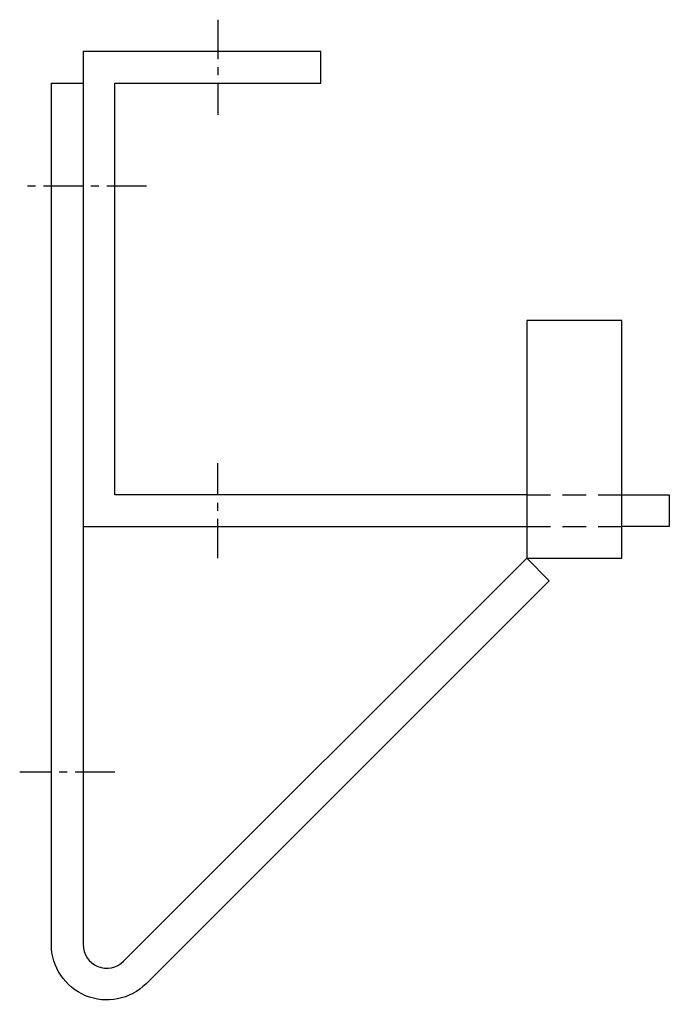
# Model space of a CAD drawing. Extents: x 23 to 193, y 10 to 268.
import ezdxf

# ---------------------------------------------------------------- set-up
doc = ezdxf.new("R2010")
doc.units = 0
doc.header["$MEASUREMENT"] = 0
for name, pattern in [('AI9-LTYPE1', [16.645818, 10.403637, -2.080727, 2.080727, -2.080727]), ('AI9-LTYPE2', [9.363273, 6.242182, -3.121091]), ('AI9-LTYPE3', [9.363273, 6.242182, -3.121091])]:
    doc.linetypes.add(name, pattern=pattern)
doc.layers.get('0').update_dxf_attribs({"linetype": 'CONTINUOUS'})

msp = doc.modelspace()

# ---------------------------------------------------------------- linework, layer by layer
at = {"color": 253, "linetype": 'AI9-LTYPE1'}
for p, q in [((74.66, 268.45), (74.66, 243.48)), ((55.93, 224.76), (22.64, 224.76)), ((74.66, 126.96), (74.66, 151.93)), ((47.61, 70.78), (22.64, 70.78))]:
    msp.add_line(p, q, dxfattribs=at)
at = {"color": 7, "linetype": 'AI9-LTYPE3'}
msp.add_line((155.81, 143.61), (180.78, 143.61), dxfattribs=at)
at = {"color": 7, "linetype": 'AI9-LTYPE2'}
msp.add_line((155.81, 135.29), (180.78, 135.29), dxfattribs=at)
at = {"color": 7}
for points in [[(155.81, 143.61), (47.61, 143.61), (47.61, 251.81), (101.71, 251.81), (101.71, 260.13), (39.29, 260.13), (39.29, 135.29), (155.81, 135.29)], [(180.78, 143.61), (193.26, 143.61), (193.26, 135.29), (180.78, 135.29)]]:
    msp.add_lwpolyline(points, dxfattribs=at)
msp.add_lwpolyline([(155.81, 126.96), (180.78, 126.96), (180.78, 189.39), (155.81, 189.39)], close=True, dxfattribs=at)
msp.add_open_spline([(30.96, 251.81), (30.96, 251.81), (30.96, 25.51), (30.96, 25.51), (30.96, 19.62), (34.51, 14.31), (39.95, 12.06), (45.4, 9.8), (51.66, 11.05), (55.83, 15.21), (55.83, 15.21), (161.69, 121.08), (161.69, 121.08), (161.69, 121.08), (155.81, 126.96), (155.81, 126.96), (155.81, 126.96), (49.94, 21.1), (49.94, 21.1), (48.16, 19.31), (45.47, 18.78), (43.14, 19.75), (40.81, 20.71), (39.29, 22.99), (39.29, 25.51), (39.29, 25.51), (39.29, 251.81), (39.29, 251.81), (39.29, 251.81), (30.96, 251.81), (30.96, 251.81)], degree=3, knots=[0, 0, 0, 0, 1, 1, 1, 2, 2, 2, 3, 3, 3, 4, 4, 4, 5, 5, 5, 6, 6, 6, 7, 7, 7, 8, 8, 8, 9, 9, 9, 10, 10, 10, 10], dxfattribs=at)

doc.saveas('drawing.dxf')
